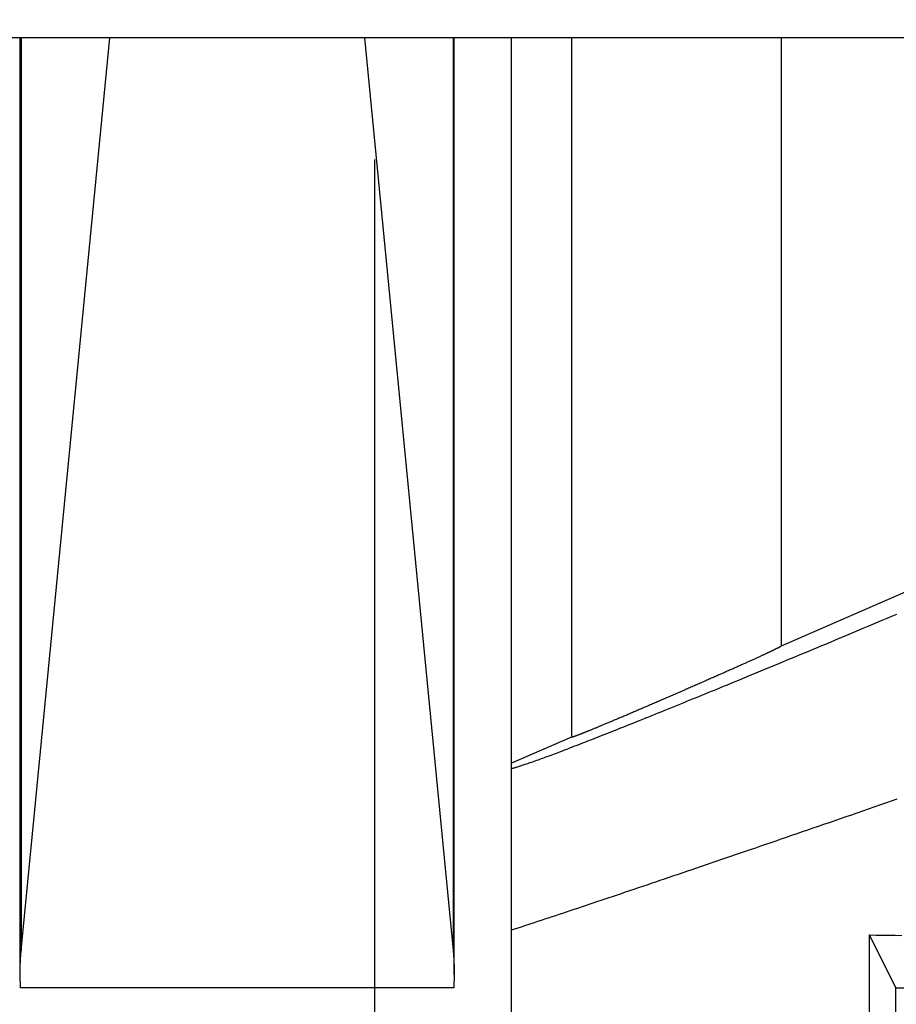
# Model space of a CAD drawing. Units: millimetres. Extents: x -4339 to 1936, y -520 to 11607.
# Drawn here: x -6 to 10, y 195 to 213 of the extents above; entities that cross this region are included whole.
import ezdxf
from ezdxf.enums import TextEntityAlignment as Align

# ---------------------------------------------------------------- set-up
doc = ezdxf.new("R2010")
doc.units = ezdxf.units.MM
doc.header["$LTSCALE"] = 50
doc.linetypes.add('DASHDOT', pattern=[1, 0.5, -0.25, 0, -0.25])
doc.layers.add('L', color=7, linetype='CONTINUOUS')
doc.layers.add('MASSE', color=7, linetype='CONTINUOUS')
doc.styles.add('TXT8', font='txt8')
doc.dimstyles.new('CAD400-DIM11', dxfattribs={"dimscale": 5, "dimtxt": 3.5, "dimasz": 2, "dimexe": 1, "dimexo": 1.511, "dimgap": 0.09, "dimtad": 1, "dimdec": 4, "dimdsep": 46, "dimcen": 0, "dimclrd": 3, "dimclre": 3, "dimclrt": 7, "dimadec": 0, "dimazin": 0, "dimtfac": 1, "dimtdec": 4, "dimtmove": 0, "dimatfit": 3, "dimfxl": 1, "dimtolj": 1, "dimtzin": 0, "dimarcsym": 0})
doc.dimstyles.new('CAD400-DIM15', dxfattribs={"dimscale": 5, "dimtxt": 3.5, "dimasz": 2, "dimexe": 1.79, "dimexo": 0.01, "dimgap": 0.09, "dimtad": 1, "dimdec": 4, "dimdsep": 46, "dimcen": 0, "dimclrd": 3, "dimclre": 3, "dimclrt": 7, "dimadec": 0, "dimazin": 0, "dimtfac": 1, "dimtdec": 4, "dimtmove": 0, "dimatfit": 3, "dimfxl": 1, "dimtolj": 1, "dimtzin": 0, "dimarcsym": 0})
doc.dimstyles.new('CAD400-DIM20', dxfattribs={"dimscale": 5, "dimtxt": 3.5, "dimasz": 2, "dimexe": 2, "dimexo": 6.209, "dimgap": 0.09, "dimtad": 1, "dimdec": 4, "dimdsep": 46, "dimcen": 0, "dimclrd": 3, "dimclre": 3, "dimclrt": 7, "dimadec": 0, "dimazin": 0, "dimtfac": 1, "dimtdec": 4, "dimtmove": 0, "dimatfit": 3, "dimfxl": 1, "dimtolj": 1, "dimtzin": 0, "dimarcsym": 0})

# ---------------------------------------------------------------- blocks, each defined once
blk = doc.blocks.new('*D13')
at = {"layer": 'MASSE', "color": 3, "linetype": 'BYBLOCK'}
for p, q in [((-118.999943, 166.589013), (-118.999943, 385.000013)), ((0.000073, 385.000013), (0.000073, 298.062007)), ((-118.999943, 380.000013), (-108.999943, 382.200013)), ((-108.999943, 382.200013), (-108.999943, 377.800012)), ((-9.999928, 382.200013), (0.000073, 380.000013)), ((-9.999928, 377.800012), (-9.999928, 382.200013)), ((-118.999943, 380.000013), (0.000073, 380.000013)), ((-108.999943, 377.800012), (-118.999943, 380.000013)), ((0.000073, 380.000013), (-9.999928, 377.800012))]:
    blk.add_line(p, q, dxfattribs=at)
at = {"layer": 'MASSE', "color": 9, "linetype": 'BYBLOCK'}
for p in [(0.00006, 297.562), (-118.99998, 181.199785)]:
    blk.add_point(p, dxfattribs=at)
at = {"layer": 'MASSE', "color": 7, "style": 'TXT8', "width": 1.19403}
blk.add_text('119', height=17.5, dxfattribs=at).set_placement((-59.49996, 387.7), align=Align.CENTER)
blk = doc.blocks.new('*D18')
at = {"layer": 'MASSE', "color": 3, "linetype": 'BYBLOCK'}
for p, q in [((-194.987492, 199.750076), (-194.987492, 429.052096)), ((197.100027, 429.052096), (197.100027, 199.750076)), ((-194.987492, 420.102096), (-184.987492, 422.327096)), ((-184.987492, 422.327096), (-184.987492, 417.877096)), ((187.100027, 422.327096), (197.100027, 420.102096)), ((187.100027, 417.877096), (187.100027, 422.327096)), ((-194.987492, 420.102096), (197.100027, 420.102096)), ((-184.987492, 417.877096), (-194.987492, 420.102096)), ((197.100027, 420.102096), (187.100027, 417.877096))]:
    blk.add_line(p, q, dxfattribs=at)
at = {"layer": 'MASSE', "color": 9, "linetype": 'BYBLOCK'}
for p in [(-194.987499, 199.700068), (197.10002, 199.700068)]:
    blk.add_point(p, dxfattribs=at)
at = {"layer": 'MASSE', "color": 7, "style": 'TXT8', "width": 1.05}
blk.add_text('(392)', height=17.5, dxfattribs=at).set_placement((1.05626, 427.802089), align=Align.CENTER)
blk = doc.blocks.new('B-8')
at = {"layer": 'L', "color": 2, "linetype": 'CONTINUOUS'}
blk.add_line((46.5, 212.999935), (-46.5, 212.999935), dxfattribs=at)
blk = doc.blocks.new('B-15')
at = {"layer": 'L', "color": 4, "linetype": 'DASHDOT'}
blk.add_line((0, 310.987514), (0, 36.185649), dxfattribs=at)
blk = doc.blocks.new('B-19')
at = {"layer": 'L', "color": 2, "linetype": 'CONTINUOUS'}
for p, q in [((-6.455201, 195.938822), (-6.455201, 213.000049)), ((-6.433857, 196.37981), (-4.820619, 213.000049)), ((-0.179056, 213.000049), (1.434182, 196.37981)), ((1.455527, 195.938822), (1.455527, 213.000049)), ((2.500163, 188.521728), (2.500163, 213.000049)), ((3.590073, 213.000049), (3.590073, 200.260987)), ((7.410253, 213.000049), (7.410253, 201.922048)), ((14.446579, 204.98153), (7.410253, 201.922048)), ((7.127148, 201.779901), (7.11711, 201.775231)), ((7.137184, 201.784577), (7.127148, 201.779901)), ((7.147216, 201.78926), (7.137184, 201.784577)), ((7.157244, 201.793949), (7.147216, 201.78926)), ((7.167268, 201.798645), (7.157244, 201.793949)), ((7.177287, 201.803349), (7.167268, 201.798645)), ((7.1873, 201.80806), (7.177287, 201.803349)), ((7.195813, 201.812074), (7.1873, 201.80806)), ((7.204324, 201.816095), (7.195813, 201.812074)), ((7.212832, 201.820122), (7.204324, 201.816095)), ((7.221338, 201.824156), (7.212832, 201.820122)), ((7.229843, 201.828196), (7.221338, 201.824156)), ((7.238349, 201.832244), (7.229843, 201.828196)), ((7.246857, 201.836298), (7.238349, 201.832244)), ((7.255366, 201.840361), (7.246857, 201.836298)), ((7.262368, 201.843708), (7.255366, 201.840361)), ((7.269368, 201.847062), (7.262368, 201.843708)), ((7.276362, 201.850423), (7.269368, 201.847062)), ((7.283349, 201.853793), (7.276362, 201.850423)), ((7.290322, 201.857174), (7.283349, 201.853793)), ((7.29728, 201.860566), (7.290322, 201.857174)), ((7.304218, 201.863971), (7.29728, 201.860566)), ((7.311133, 201.86739), (7.304218, 201.863971)), ((7.316529, 201.870077), (7.311133, 201.86739)), ((7.321916, 201.872773), (7.316529, 201.870077)), ((7.327303, 201.875476), (7.321916, 201.872773)), ((7.332698, 201.878188), (7.327303, 201.875476)), ((7.338109, 201.880906), (7.332698, 201.878188)), ((7.343543, 201.88363), (7.338109, 201.880906)), ((7.34901, 201.88636), (7.343543, 201.88363)), ((7.354517, 201.889095), (7.34901, 201.88636)), ((7.358518, 201.891073), (7.354517, 201.889095)), ((7.362524, 201.89306), (7.358518, 201.891073)), ((7.366514, 201.895059), (7.362524, 201.89306)), ((7.370467, 201.897078), (7.366514, 201.895059)), ((7.374362, 201.89912), (7.370467, 201.897078)), ((7.378179, 201.901192), (7.374362, 201.89912)), ((7.381896, 201.9033), (7.378179, 201.901192)), ((7.385493, 201.905448), (7.381896, 201.9033)), ((7.387647, 201.906793), (7.385493, 201.905448)), ((7.389781, 201.908152), (7.387647, 201.906793)), ((7.39193, 201.909523), (7.389781, 201.908152)), ((7.394126, 201.910902), (7.39193, 201.909523)), ((7.396404, 201.912286), (7.394126, 201.910902)), ((7.398798, 201.913671), (7.396404, 201.912286)), ((7.401341, 201.915055), (7.398798, 201.913671)), ((7.404066, 201.916435), (7.401341, 201.915055)), ((7.405171, 201.91697), (7.404066, 201.916435)), ((7.406265, 201.91752), (7.405171, 201.91697)), ((7.407307, 201.918101), (7.406265, 201.91752)), ((7.408254, 201.91873), (7.407307, 201.918101)), ((7.409065, 201.919423), (7.408254, 201.91873)), ((7.409697, 201.920196), (7.409065, 201.919423)), ((7.410107, 201.921066), (7.409697, 201.920196)), ((7.410253, 201.922048), (7.410107, 201.921066)), ((6.733238, 201.599908), (6.717533, 201.59283)), ((6.74894, 201.606991), (6.733238, 201.599908)), ((6.76464, 201.614079), (6.74894, 201.606991)), ((6.780338, 201.621171), (6.76464, 201.614079)), ((6.796033, 201.628269), (6.780338, 201.621171)), ((6.810419, 201.634779), (6.796033, 201.628269)), ((6.824803, 201.641294), (6.810419, 201.634779)), ((6.839185, 201.647814), (6.824803, 201.641294)), ((6.853564, 201.654338), (6.839185, 201.647814)), ((6.867941, 201.660867), (6.853564, 201.654338)), ((6.882317, 201.667402), (6.867941, 201.660867)), ((6.896689, 201.673941), (6.882317, 201.667402)), ((6.91106, 201.680486), (6.896689, 201.673941)), ((6.924046, 201.686406), (6.91106, 201.680486)), ((6.937031, 201.692331), (6.924046, 201.686406)), ((6.950013, 201.698261), (6.937031, 201.692331)), ((6.962993, 201.704195), (6.950013, 201.698261)), ((6.97597, 201.710135), (6.962993, 201.704195)), ((6.988945, 201.716081), (6.97597, 201.710135)), ((7.001917, 201.722032), (6.988945, 201.716081)), ((7.014886, 201.727989), (7.001917, 201.722032)), ((7.026417, 201.733292), (7.014886, 201.727989)), ((7.037946, 201.7386), (7.026417, 201.733292)), ((7.049472, 201.743913), (7.037946, 201.7386)), ((7.060996, 201.749232), (7.049472, 201.743913)), ((7.072518, 201.754556), (7.060996, 201.749232)), ((7.084037, 201.759887), (7.072518, 201.754556)), ((7.095554, 201.765223), (7.084037, 201.759887)), ((7.107069, 201.770566), (7.095554, 201.765223)), ((7.11711, 201.775231), (7.107069, 201.770566)), ((6.333325, 201.421072), (6.314279, 201.412617)), ((6.35237, 201.429531), (6.333325, 201.421072)), ((6.371413, 201.437994), (6.35237, 201.429531)), ((6.390454, 201.446462), (6.371413, 201.437994)), ((6.408518, 201.4545), (6.390454, 201.446462)), ((6.426581, 201.462542), (6.408518, 201.4545)), ((6.444642, 201.470588), (6.426581, 201.462542)), ((6.462701, 201.478638), (6.444642, 201.470588)), ((6.480758, 201.486693), (6.462701, 201.478638)), ((6.498813, 201.494752), (6.480758, 201.486693)), ((6.516866, 201.502815), (6.498813, 201.494752)), ((6.534917, 201.510882), (6.516866, 201.502815)), ((6.55186, 201.51846), (6.534917, 201.510882)), ((6.568802, 201.526041), (6.55186, 201.51846)), ((6.585741, 201.533627), (6.568802, 201.526041)), ((6.602679, 201.541217), (6.585741, 201.533627)), ((6.619614, 201.548811), (6.602679, 201.541217)), ((6.636548, 201.55641), (6.619614, 201.548811)), ((6.653479, 201.564013), (6.636548, 201.55641)), ((6.670408, 201.571621), (6.653479, 201.564013)), ((6.686119, 201.578686), (6.670408, 201.571621)), ((6.701827, 201.585756), (6.686119, 201.578686)), ((6.717533, 201.59283), (6.701827, 201.585756)), ((5.935248, 201.245298), (5.914701, 201.236274)), ((5.955794, 201.254325), (5.935248, 201.245298)), ((5.976337, 201.263356), (5.955794, 201.254325)), ((5.996879, 201.272391), (5.976337, 201.263356)), ((6.01742, 201.281429), (5.996879, 201.272391)), ((6.037958, 201.290472), (6.01742, 201.281429)), ((6.058495, 201.299519), (6.037958, 201.290472)), ((6.07903, 201.30857), (6.058495, 201.299519)), ((6.098917, 201.317339), (6.07903, 201.30857)), ((6.118802, 201.326113), (6.098917, 201.317339)), ((6.138685, 201.33489), (6.118802, 201.326113)), ((6.158567, 201.343672), (6.138685, 201.33489)), ((6.178447, 201.352457), (6.158567, 201.343672)), ((6.198325, 201.361246), (6.178447, 201.352457)), ((6.218201, 201.37004), (6.198325, 201.361246)), ((6.238075, 201.378837), (6.218201, 201.37004)), ((6.257129, 201.387276), (6.238075, 201.378837)), ((6.276181, 201.395719), (6.257129, 201.387276)), ((6.295231, 201.404166), (6.276181, 201.395719)), ((6.314279, 201.412617), (6.295231, 201.404166)), ((5.512098, 201.060352), (5.490727, 201.051059)), ((5.533468, 201.069648), (5.512098, 201.060352)), ((5.554836, 201.078949), (5.533468, 201.069648)), ((5.576203, 201.088253), (5.554836, 201.078949)), ((5.597505, 201.097534), (5.576203, 201.088253)), ((5.618805, 201.106818), (5.597505, 201.097534)), ((5.640103, 201.116107), (5.618805, 201.106818)), ((5.6614, 201.125399), (5.640103, 201.116107)), ((5.682695, 201.134695), (5.6614, 201.125399)), ((5.703988, 201.143995), (5.682695, 201.134695)), ((5.72528, 201.153298), (5.703988, 201.143995)), ((5.74657, 201.162606), (5.72528, 201.153298)), ((5.767592, 201.171801), (5.74657, 201.162606)), ((5.788613, 201.181), (5.767592, 201.171801)), ((5.809632, 201.190203), (5.788613, 201.181)), ((5.830649, 201.199409), (5.809632, 201.190203)), ((5.851665, 201.20862), (5.830649, 201.199409)), ((5.872679, 201.217834), (5.851665, 201.20862)), ((5.893691, 201.227052), (5.872679, 201.217834)), ((5.914701, 201.236274), (5.893691, 201.227052)), ((5.109852, 200.886217), (5.088939, 200.877209)), ((5.130764, 200.895228), (5.109852, 200.886217)), ((5.151674, 200.904244), (5.130764, 200.895228)), ((5.172583, 200.913264), (5.151674, 200.904244)), ((5.193489, 200.922288), (5.172583, 200.913264)), ((5.214395, 200.931315), (5.193489, 200.922288)), ((5.235298, 200.940346), (5.214395, 200.931315)), ((5.256545, 200.94953), (5.235298, 200.940346)), ((5.277789, 200.958718), (5.256545, 200.94953)), ((5.299033, 200.96791), (5.277789, 200.958718)), ((5.320274, 200.977105), (5.299033, 200.96791)), ((5.341514, 200.986304), (5.320274, 200.977105)), ((5.362752, 200.995508), (5.341514, 200.986304)), ((5.383989, 201.004715), (5.362752, 200.995508)), ((5.405224, 201.013926), (5.383989, 201.004715)), ((5.426602, 201.023203), (5.405224, 201.013926)), ((5.447978, 201.032484), (5.426602, 201.023203)), ((5.469353, 201.04177), (5.447978, 201.032484)), ((5.490727, 201.051059), (5.469353, 201.04177)), ((4.690909, 200.706712), (4.672079, 200.698694)), ((4.709737, 200.714733), (4.690909, 200.706712)), ((4.728564, 200.722759), (4.709737, 200.714733)), ((4.747389, 200.730788), (4.728564, 200.722759)), ((4.767086, 200.739195), (4.747389, 200.730788)), ((4.786781, 200.747605), (4.767086, 200.739195)), ((4.806475, 200.756019), (4.786781, 200.747605)), ((4.826166, 200.764438), (4.806475, 200.756019)), ((4.845856, 200.77286), (4.826166, 200.764438)), ((4.865545, 200.781287), (4.845856, 200.77286)), ((4.885231, 200.789717), (4.865545, 200.781287)), ((4.904916, 200.798151), (4.885231, 200.789717)), ((4.925311, 200.806894), (4.904916, 200.798151)), ((4.945703, 200.815641), (4.925311, 200.806894)), ((4.966094, 200.824392), (4.945703, 200.815641)), ((4.986483, 200.833147), (4.966094, 200.824392)), ((5.006871, 200.841905), (4.986483, 200.833147)), ((5.027257, 200.850668), (5.006871, 200.841905)), ((5.047641, 200.859434), (5.027257, 200.850668)), ((5.068023, 200.868204), (5.047641, 200.859434)), ((5.088939, 200.877209), (5.068023, 200.868204)), ((4.25864, 200.524059), (4.243165, 200.517585)), ((4.274113, 200.530538), (4.25864, 200.524059)), ((4.289584, 200.537021), (4.274113, 200.530538)), ((4.305054, 200.543509), (4.289584, 200.537021)), ((4.320521, 200.55), (4.305054, 200.543509)), ((4.337229, 200.557018), (4.320521, 200.55)), ((4.353934, 200.564041), (4.337229, 200.557018)), ((4.370638, 200.571068), (4.353934, 200.564041)), ((4.38734, 200.578099), (4.370638, 200.571068)), ((4.40404, 200.585136), (4.38734, 200.578099)), ((4.420738, 200.592176), (4.40404, 200.585136)), ((4.437434, 200.59922), (4.420738, 200.592176)), ((4.454128, 200.606269), (4.437434, 200.59922)), ((4.471961, 200.613804), (4.454128, 200.606269)), ((4.489792, 200.621342), (4.471961, 200.613804)), ((4.507621, 200.628886), (4.489792, 200.621342)), ((4.525449, 200.636433), (4.507621, 200.628886)), ((4.543274, 200.643985), (4.525449, 200.636433)), ((4.561098, 200.651541), (4.543274, 200.643985)), ((4.57892, 200.659102), (4.561098, 200.651541)), ((4.59674, 200.666666), (4.57892, 200.659102)), ((4.615578, 200.674666), (4.59674, 200.666666)), ((4.634413, 200.682671), (4.615578, 200.674666)), ((4.653247, 200.690681), (4.634413, 200.682671)), ((4.672079, 200.698694), (4.653247, 200.690681)), ((3.820935, 200.344041), (3.811037, 200.340091)), ((3.830834, 200.348002), (3.820935, 200.344041)), ((3.840734, 200.351972), (3.830834, 200.348002)), ((3.850633, 200.355949), (3.840734, 200.351972)), ((3.860532, 200.359935), (3.850633, 200.355949)), ((3.870429, 200.363927), (3.860532, 200.359935)), ((3.880324, 200.367925), (3.870429, 200.363927)), ((3.890217, 200.371929), (3.880324, 200.367925)), ((3.901589, 200.376539), (3.890217, 200.371929)), ((3.912958, 200.381155), (3.901589, 200.376539)), ((3.924322, 200.385777), (3.912958, 200.381155)), ((3.935684, 200.390405), (3.924322, 200.385777)), ((3.947042, 200.395038), (3.935684, 200.390405)), ((3.958398, 200.399677), (3.947042, 200.395038)), ((3.969751, 200.404321), (3.958398, 200.399677)), ((3.981103, 200.408971), (3.969751, 200.404321)), ((3.993898, 200.414218), (3.981103, 200.408971)), ((4.006691, 200.419472), (3.993898, 200.414218)), ((4.019482, 200.424732), (4.006691, 200.419472)), ((4.032271, 200.429997), (4.019482, 200.424732)), ((4.045058, 200.435268), (4.032271, 200.429997)), ((4.057843, 200.440543), (4.045058, 200.435268)), ((4.070626, 200.445824), (4.057843, 200.440543)), ((4.083407, 200.45111), (4.070626, 200.445824)), ((4.09758, 200.456978), (4.083407, 200.45111)), ((4.11175, 200.46285), (4.09758, 200.456978)), ((4.125918, 200.468728), (4.11175, 200.46285)), ((4.140084, 200.474612), (4.125918, 200.468728)), ((4.154248, 200.4805), (4.140084, 200.474612)), ((4.16841, 200.486393), (4.154248, 200.4805)), ((4.18257, 200.49229), (4.16841, 200.486393)), ((4.196728, 200.498192), (4.18257, 200.49229)), ((4.212209, 200.504651), (4.196728, 200.498192)), ((4.227688, 200.511116), (4.212209, 200.504651)), ((4.243165, 200.517585), (4.227688, 200.511116)), ((3.590073, 200.260987), (2.500163, 199.78708)), ((3.590221, 200.260351), (3.590073, 200.260987)), ((3.590636, 200.259964), (3.590221, 200.260351)), ((3.591274, 200.259787), (3.590636, 200.259964)), ((3.592089, 200.259784), (3.591274, 200.259787)), ((3.593039, 200.259917), (3.592089, 200.259784)), ((3.594079, 200.260147), (3.593039, 200.259917)), ((3.595163, 200.260438), (3.594079, 200.260147)), ((3.596249, 200.260751), (3.595163, 200.260438)), ((3.599377, 200.261651), (3.596249, 200.260751)), ((3.602148, 200.262429), (3.599377, 200.261651)), ((3.604624, 200.263109), (3.602148, 200.262429)), ((3.606866, 200.263716), (3.604624, 200.263109)), ((3.608938, 200.264273), (3.606866, 200.263716)), ((3.610901, 200.264806), (3.608938, 200.264273)), ((3.612818, 200.265337), (3.610901, 200.264806)), ((3.614751, 200.265892), (3.612818, 200.265337)), ((3.618181, 200.26693), (3.614751, 200.265892)), ((3.621801, 200.268085), (3.618181, 200.26693)), ((3.625574, 200.269338), (3.621801, 200.268085)), ((3.629468, 200.27067), (3.625574, 200.269338)), ((3.633446, 200.272062), (3.629468, 200.27067)), ((3.637474, 200.273495), (3.633446, 200.272062)), ((3.641517, 200.27495), (3.637474, 200.273495)), ((3.64554, 200.276407), (3.641517, 200.27495)), ((3.651129, 200.278439), (3.64554, 200.276407)), ((3.656626, 200.280445), (3.651129, 200.278439)), ((3.662046, 200.282431), (3.656626, 200.280445)), ((3.667405, 200.284403), (3.662046, 200.282431)), ((3.672721, 200.286369), (3.667405, 200.284403)), ((3.678009, 200.288335), (3.672721, 200.286369)), ((3.683286, 200.290306), (3.678009, 200.288335)), ((3.688568, 200.29229), (3.683286, 200.290306)), ((3.695407, 200.294874), (3.688568, 200.29229)), ((3.702275, 200.297485), (3.695407, 200.294874)), ((3.709167, 200.300121), (3.702275, 200.297485)), ((3.716076, 200.302777), (3.709167, 200.300121)), ((3.722998, 200.305449), (3.716076, 200.302777)), ((3.729924, 200.308134), (3.722998, 200.305449)), ((3.736851, 200.310828), (3.729924, 200.308134)), ((3.743771, 200.313528), (3.736851, 200.310828)), ((3.752218, 200.316833), (3.743771, 200.313528)), ((3.760648, 200.320141), (3.752218, 200.316833)), ((3.769066, 200.323452), (3.760648, 200.320141)), ((3.777472, 200.326769), (3.769066, 200.323452)), ((3.78587, 200.33009), (3.777472, 200.326769)), ((3.794262, 200.333417), (3.78587, 200.33009)), ((3.80265, 200.33675), (3.794262, 200.333417)), ((3.811037, 200.340091), (3.80265, 200.33675)), ((9.020317, 186.738981), (9.020317, 196.659814)), ((9.020317, 196.659814), (9.137592, 196.658293)), ((9.500163, 195.700049), (9.020317, 196.659814)), ((9.137592, 196.658293), (9.254867, 196.656792)), ((9.254867, 196.656792), (9.372143, 196.655311)), ((9.372143, 196.655311), (9.489418, 196.653851)), ((9.489418, 196.653851), (9.606695, 196.652409)), ((-6.447118, 196.210433), (-6.445346, 196.238696)), ((-6.445346, 196.238696), (-6.443398, 196.266947)), ((-6.443398, 196.266947), (-6.441276, 196.295186)), ((-6.441276, 196.295186), (-6.438978, 196.32341)), ((-6.438978, 196.32341), (-6.436505, 196.351618)), ((-6.436505, 196.351618), (-6.433857, 196.37981)), ((1.434182, 196.37981), (1.43683, 196.351618)), ((1.43683, 196.351618), (1.439303, 196.32341)), ((1.439303, 196.32341), (1.441601, 196.295186)), ((1.441601, 196.295186), (1.443723, 196.266947)), ((1.443723, 196.266947), (1.445671, 196.238696)), ((1.445671, 196.238696), (1.447443, 196.210433)), ((-6.454489, 196.019493), (-6.453935, 196.046379)), ((-6.453935, 196.046379), (-6.453223, 196.073261)), ((-6.453223, 196.073261), (-6.452352, 196.100138)), ((-6.452352, 196.100138), (-6.451323, 196.12701)), ((-6.451323, 196.12701), (-6.450136, 196.153876)), ((-6.450136, 196.153876), (-6.448714, 196.182159)), ((-6.448714, 196.182159), (-6.447118, 196.210433)), ((1.447443, 196.210433), (1.44904, 196.182159)), ((1.44904, 196.182159), (1.450461, 196.153876)), ((1.450461, 196.153876), (1.451648, 196.12701)), ((1.451648, 196.12701), (1.452677, 196.100138)), ((1.452677, 196.100138), (1.453548, 196.073261)), ((1.453548, 196.073261), (1.45426, 196.046379)), ((1.45426, 196.046379), (1.454814, 196.019493)), ((-6.455201, 195.938822), (-6.455122, 195.965714)), ((-6.448955, 195.700049), (-6.455201, 195.938822)), ((-6.455122, 195.965714), (-6.454885, 195.992604)), ((-6.454885, 195.992604), (-6.454489, 196.019493)), ((1.455527, 195.938822), (1.44928, 195.700049)), ((1.454814, 196.019493), (1.45521, 195.992604)), ((1.45521, 195.992604), (1.455447, 195.965714)), ((1.455447, 195.965714), (1.455527, 195.938822)), ((1.44928, 195.700049), (-6.448955, 195.700049)), ((9.500163, 166.223701), (9.500163, 195.700049)), ((9.500163, 195.700049), (12.500163, 195.700049))]:
    blk.add_line(p, q, dxfattribs=at)
at = {"layer": 'L', "color": 9, "linetype": 'CONTINUOUS'}
for p, q in [((-6.433857, 213.000049), (-6.433857, 196.37981)), ((1.434182, 213.000049), (1.434182, 196.37981)), ((9.426802, 202.464291), (9.517466, 202.502357)), ((8.993089, 202.282444), (9.079843, 202.318785)), ((9.079843, 202.318785), (9.166592, 202.35514)), ((9.166592, 202.35514), (9.253334, 202.39151)), ((9.253334, 202.39151), (9.340071, 202.427894)), ((9.340071, 202.427894), (9.426802, 202.464291)), ((8.567414, 202.104388), (8.650104, 202.138943)), ((8.650104, 202.138943), (8.732788, 202.173511)), ((8.732788, 202.173511), (8.819561, 202.209807)), ((8.819561, 202.209807), (8.906328, 202.246118)), ((8.906328, 202.246118), (8.993089, 202.282444)), ((8.153874, 201.931839), (8.236594, 201.966319)), ((8.236594, 201.966319), (8.319309, 202.000813)), ((8.319309, 202.000813), (8.402017, 202.035323)), ((8.402017, 202.035323), (8.484719, 202.069848)), ((8.484719, 202.069848), (8.567414, 202.104388)), ((7.757107, 201.766724), (7.835626, 201.799364)), ((7.835626, 201.799364), (7.914139, 201.83202)), ((7.914139, 201.83202), (7.992646, 201.86469)), ((7.992646, 201.86469), (8.071146, 201.897376)), ((8.071146, 201.897376), (8.153874, 201.931839)), ((7.294561, 201.574826), (7.368766, 201.605566)), ((7.368766, 201.605566), (7.442965, 201.636322)), ((7.442965, 201.636322), (7.52151, 201.668898)), ((7.52151, 201.668898), (7.600049, 201.701491)), ((7.600049, 201.701491), (7.678582, 201.734099)), ((7.678582, 201.734099), (7.757107, 201.766724)), ((6.849189, 201.390723), (6.923435, 201.421365)), ((6.923435, 201.421365), (6.997674, 201.452024)), ((6.997674, 201.452024), (7.071906, 201.4827)), ((7.071906, 201.4827), (7.146131, 201.513393)), ((7.146131, 201.513393), (7.220349, 201.544101)), ((7.220349, 201.544101), (7.294561, 201.574826)), ((6.430314, 201.218251), (6.500144, 201.246954)), ((6.500144, 201.246954), (6.569966, 201.275675)), ((6.569966, 201.275675), (6.639782, 201.304412)), ((6.639782, 201.304412), (6.709591, 201.333166)), ((6.709591, 201.333166), (6.779393, 201.361937)), ((6.779393, 201.361937), (6.849189, 201.390723)), ((6.029367, 201.053861), (6.094694, 201.080595)), ((6.094694, 201.080595), (6.160013, 201.107346)), ((6.160013, 201.107346), (6.225326, 201.134114)), ((6.225326, 201.134114), (6.290632, 201.160898)), ((6.290632, 201.160898), (6.360476, 201.189565)), ((6.360476, 201.189565), (6.430314, 201.218251)), ((5.585733, 200.872896), (5.646491, 200.897617)), ((5.646491, 200.897617), (5.707241, 200.922355)), ((5.707241, 200.922355), (5.767984, 200.947111)), ((5.767984, 200.947111), (5.833342, 200.97377)), ((5.833342, 200.97377), (5.898691, 201.000449)), ((5.898691, 201.000449), (5.964033, 201.027146)), ((5.964033, 201.027146), (6.029367, 201.053861)), ((5.113447, 200.681518), (5.169582, 200.704187)), ((5.169582, 200.704187), (5.225709, 200.726875)), ((5.225709, 200.726875), (5.281828, 200.749581)), ((5.281828, 200.749581), (5.342626, 200.774204)), ((5.342626, 200.774204), (5.403415, 200.798847)), ((5.403415, 200.798847), (5.464195, 200.823511)), ((5.464195, 200.823511), (5.524968, 200.848194)), ((5.524968, 200.848194), (5.585733, 200.872896)), ((4.678285, 200.506624), (4.729747, 200.527223)), ((4.729747, 200.527223), (4.781201, 200.547844)), ((4.781201, 200.547844), (4.832648, 200.568484)), ((4.832648, 200.568484), (4.888825, 200.591047)), ((4.888825, 200.591047), (4.944993, 200.613633)), ((4.944993, 200.613633), (5.001153, 200.636241)), ((5.001153, 200.636241), (5.057304, 200.658869)), ((5.057304, 200.658869), (5.113447, 200.681518)), ((4.233861, 200.329846), (4.280619, 200.34834)), ((4.280619, 200.34834), (4.327368, 200.366858)), ((4.327368, 200.366858), (4.374108, 200.385398)), ((4.374108, 200.385398), (4.42084, 200.403959)), ((4.42084, 200.403959), (4.472347, 200.424445)), ((4.472347, 200.424445), (4.523846, 200.444955)), ((4.523846, 200.444955), (4.575334, 200.465489)), ((4.575334, 200.465489), (4.626814, 200.486045)), ((4.626814, 200.486045), (4.678285, 200.506624)), ((3.794679, 200.157644), (3.836713, 200.173991)), ((3.836713, 200.173991), (3.878736, 200.190365)), ((3.878736, 200.190365), (3.920749, 200.206766)), ((3.920749, 200.206766), (3.962752, 200.223192)), ((3.962752, 200.223192), (4.004745, 200.239643)), ((4.004745, 200.239643), (4.04673, 200.256117)), ((4.04673, 200.256117), (4.093528, 200.27451)), ((4.093528, 200.27451), (4.140315, 200.29293)), ((4.140315, 200.29293), (4.187093, 200.311375)), ((4.187093, 200.311375), (4.233861, 200.329846)), ((3.31532, 199.974016), (3.347757, 199.986243)), ((3.347757, 199.986243), (3.380181, 199.998501)), ((3.380181, 199.998501), (3.412595, 200.010787)), ((3.412595, 200.010787), (3.449884, 200.024959)), ((3.449884, 200.024959), (3.487161, 200.039165)), ((3.487161, 200.039165), (3.524425, 200.053404)), ((3.524425, 200.053404), (3.561677, 200.067674)), ((3.561677, 200.067674), (3.598918, 200.081974)), ((3.598918, 200.081974), (3.636148, 200.096302)), ((3.636148, 200.096302), (3.673368, 200.110658)), ((3.673368, 200.110658), (3.710577, 200.125039)), ((3.710577, 200.125039), (3.752634, 200.141326)), ((3.752634, 200.141326), (3.794679, 200.157644)), ((2.840609, 199.800744), (2.863422, 199.808724)), ((2.863422, 199.808724), (2.886219, 199.816749)), ((2.886219, 199.816749), (2.909001, 199.824816)), ((2.909001, 199.824816), (2.931769, 199.83292)), ((2.931769, 199.83292), (2.95947, 199.842832)), ((2.95947, 199.842832), (2.987154, 199.852792)), ((2.987154, 199.852792), (3.014822, 199.862796)), ((3.014822, 199.862796), (3.042474, 199.872842)), ((3.042474, 199.872842), (3.070111, 199.882929)), ((3.070111, 199.882929), (3.097735, 199.893053)), ((3.097735, 199.893053), (3.125346, 199.903212)), ((3.125346, 199.903212), (3.152945, 199.913403)), ((3.152945, 199.913403), (3.185448, 199.92545)), ((3.185448, 199.92545), (3.217937, 199.937536)), ((3.217937, 199.937536), (3.250411, 199.949661)), ((3.250411, 199.949661), (3.282872, 199.961821)), ((3.282872, 199.961821), (3.31532, 199.974016)), ((2.500163, 199.693058), (2.513396, 199.696405)), ((2.513396, 199.696405), (2.526596, 199.699879)), ((2.526596, 199.699879), (2.539766, 199.703469)), ((2.539766, 199.703469), (2.552908, 199.707162)), ((2.552908, 199.707162), (2.566025, 199.710947)), ((2.566025, 199.710947), (2.57912, 199.714811)), ((2.57912, 199.714811), (2.592196, 199.718742)), ((2.592196, 199.718742), (2.605255, 199.722728)), ((2.605255, 199.722728), (2.623322, 199.728324)), ((2.623322, 199.728324), (2.641364, 199.733997)), ((2.641364, 199.733997), (2.659383, 199.739742)), ((2.659383, 199.739742), (2.677379, 199.745553)), ((2.677379, 199.745553), (2.695355, 199.751426)), ((2.695355, 199.751426), (2.713312, 199.757354)), ((2.713312, 199.757354), (2.731252, 199.763334)), ((2.731252, 199.763334), (2.749177, 199.769359)), ((2.749177, 199.769359), (2.772065, 199.777117)), ((2.772065, 199.777117), (2.794932, 199.784936)), ((2.794932, 199.784936), (2.81778, 199.792813)), ((2.81778, 199.792813), (2.840609, 199.800744)), ((9.316497, 199.065129), (9.421708, 199.10156)), ((9.421708, 199.10156), (9.526915, 199.138004)), ((8.798243, 198.885891), (8.899541, 198.920896)), ((8.899541, 198.920896), (9.000835, 198.955914)), ((9.000835, 198.955914), (9.10606, 198.992306)), ((9.10606, 198.992306), (9.211281, 199.028711)), ((9.211281, 199.028711), (9.316497, 199.065129)), ((8.291685, 198.711059), (8.393006, 198.745999)), ((8.393006, 198.745999), (8.494322, 198.780952)), ((8.494322, 198.780952), (8.595634, 198.815919)), ((8.595634, 198.815919), (8.696941, 198.850898)), ((8.696941, 198.850898), (8.798243, 198.885891)), ((7.80148, 198.542236), (7.898706, 198.575691)), ((7.898706, 198.575691), (7.995929, 198.609158)), ((7.995929, 198.609158), (8.093146, 198.642639)), ((8.093146, 198.642639), (8.190359, 198.676133)), ((8.190359, 198.676133), (8.291685, 198.711059)), ((7.226587, 198.344741), (7.319558, 198.376642)), ((7.319558, 198.376642), (7.412525, 198.408556)), ((7.412525, 198.408556), (7.509771, 198.441955)), ((7.509771, 198.441955), (7.607012, 198.475368)), ((7.607012, 198.475368), (7.704248, 198.508795)), ((7.704248, 198.508795), (7.80148, 198.542236)), ((6.761658, 198.185444), (6.854654, 198.217275)), ((6.854654, 198.217275), (6.947644, 198.24912)), ((6.947644, 198.24912), (7.04063, 198.28098)), ((7.04063, 198.28098), (7.133611, 198.312853)), ((7.133611, 198.312853), (7.226587, 198.344741)), ((6.225764, 198.002347), (6.314353, 198.032575)), ((6.314353, 198.032575), (6.402936, 198.062817)), ((6.402936, 198.062817), (6.491515, 198.093073)), ((6.491515, 198.093073), (6.580088, 198.123344)), ((6.580088, 198.123344), (6.668658, 198.153628)), ((6.668658, 198.153628), (6.761658, 198.185444)), ((5.70785, 197.82597), (5.791894, 197.854551)), ((5.791894, 197.854551), (5.875933, 197.883146)), ((5.875933, 197.883146), (5.959968, 197.911755)), ((5.959968, 197.911755), (6.048572, 197.941937)), ((6.048572, 197.941937), (6.137171, 197.972135)), ((6.137171, 197.972135), (6.225764, 198.002347)), ((5.12879, 197.629525), (5.208172, 197.656404)), ((5.208172, 197.656404), (5.287549, 197.683299)), ((5.287549, 197.683299), (5.37162, 197.711801)), ((5.37162, 197.711801), (5.455685, 197.74032)), ((5.455685, 197.74032), (5.539745, 197.768855)), ((5.539745, 197.768855), (5.6238, 197.797405)), ((5.6238, 197.797405), (5.70785, 197.82597)), ((4.652383, 197.468581), (4.731798, 197.495364)), ((4.731798, 197.495364), (4.811207, 197.522163)), ((4.811207, 197.522163), (4.890611, 197.54898)), ((4.890611, 197.54898), (4.970009, 197.575812)), ((4.970009, 197.575812), (5.049402, 197.602661)), ((5.049402, 197.602661), (5.12879, 197.629525)), ((4.055342, 197.267887), (4.129993, 197.292914)), ((4.129993, 197.292914), (4.204637, 197.317958)), ((4.204637, 197.317958), (4.279275, 197.34302)), ((4.279275, 197.34302), (4.353908, 197.368099)), ((4.353908, 197.368099), (4.428535, 197.393195)), ((4.428535, 197.393195), (4.503156, 197.418308)), ((4.503156, 197.418308), (4.577772, 197.443437)), ((4.577772, 197.443437), (4.652383, 197.468581)), ((3.566979, 197.104699), (3.636764, 197.127957)), ((3.636764, 197.127957), (3.706542, 197.151235)), ((3.706542, 197.151235), (3.776313, 197.17453)), ((3.776313, 197.17453), (3.846079, 197.197844)), ((3.846079, 197.197844), (3.915839, 197.221175)), ((3.915839, 197.221175), (3.985594, 197.244523)), ((3.985594, 197.244523), (4.055342, 197.267887)), ((3.043439, 196.930937), (3.10828, 196.952382)), ((3.10828, 196.952382), (3.173114, 196.973848)), ((3.173114, 196.973848), (3.237941, 196.995333)), ((3.237941, 196.995333), (3.302762, 197.016837)), ((3.302762, 197.016837), (3.367577, 197.03836)), ((3.367577, 197.03836), (3.432386, 197.059901)), ((3.432386, 197.059901), (3.497189, 197.08146)), ((3.497189, 197.08146), (3.566979, 197.104699)), ((2.500162, 196.752233), (2.559991, 196.771818)), ((2.559991, 196.771818), (2.619811, 196.791426)), ((2.619811, 196.791426), (2.679625, 196.811056)), ((2.679625, 196.811056), (2.739431, 196.830707)), ((2.739431, 196.830707), (2.799231, 196.850379)), ((2.799231, 196.850379), (2.859024, 196.870071)), ((2.859024, 196.870071), (2.918811, 196.889782)), ((2.918811, 196.889782), (2.978592, 196.909512)), ((2.978592, 196.909512), (3.043439, 196.930937))]:
    blk.add_line(p, q, dxfattribs=at)
blk = doc.blocks.new('*D23')
at = {"layer": 'MASSE', "color": 3, "linetype": 'BYBLOCK'}
for p, q in [((0.000075, 290.000189), (0.000075, 316.001704)), ((-7.999925, 68.088094), (-7.999925, 310.000189)), ((-17.999925, 302.225189), (-7.999925, 300.000189)), ((-17.999925, 297.775189), (-17.999925, 302.225189)), ((0.000075, 300.000189), (10.000075, 302.225189)), ((10.000075, 302.225189), (10.000075, 297.775189)), ((-43.124925, 300.000189), (-7.999925, 300.000189)), ((-7.999925, 300.000189), (-17.999925, 297.775189)), ((-7.999925, 300.000189), (0.000075, 300.000189)), ((0.000075, 300.000189), (17.500065, 300.000189)), ((10.000075, 297.775189), (0.000075, 300.000189))]:
    blk.add_line(p, q, dxfattribs=at)
at = {"layer": 'MASSE', "color": 9, "linetype": 'BYBLOCK'}
for p in [(0.00005, 316.501684), (-7.999965, 32.499879)]:
    blk.add_point(p, dxfattribs=at)
at = {"layer": 'MASSE', "color": 7, "style": 'TXT8', "width": 0.895522}
blk.add_text('8', height=17.5, dxfattribs=at).set_placement((-29.999965, 307.700174), align=Align.CENTER)

msp = doc.modelspace()

# ---------------------------------------------------------------- block references
at = {"layer": 'L'}
for name in ['B-15', 'B-8', 'B-19']:
    msp.add_blockref(name, (0, 0), dxfattribs=at)

# ---------------------------------------------------------------- dimensions: what is measured, and where the dimension line sits
at = {"layer": 'MASSE', "color": 3}
dim = msp.add_linear_dim(base=(-194.987492, 420.102096), p1=(-194.987499, 199.700068), p2=(197.10002, 199.700068), dimstyle='CAD400-DIM15', override={"dimpost": '(<>)'}, dxfattribs=at)
dim.commit()
dim.dimension.update_dxf_attribs({"geometry": '*D18', "text_midpoint": (1.05626, 436.552089), "dimtype": 128})
for base, p1, p2, dimstyle, picture, middle in [((-118.999943, 380.000013), (-118.99998, 181.199785), (0.00006, 297.562), 'CAD400-DIM11', '*D13', (-59.49996, 396.45)), ((-7.999925, 300.000189), (-7.999965, 32.499879), (0.00005, 316.501684), 'CAD400-DIM20', '*D23', (-29.999965, 316.450174))]:
    dim = msp.add_linear_dim(base=base, p1=p1, p2=p2, dimstyle=dimstyle, dxfattribs=at)
    dim.commit()
    dim.dimension.update_dxf_attribs({"geometry": picture, "text_midpoint": middle, "dimtype": 128})

doc.saveas('drawing.dxf')
